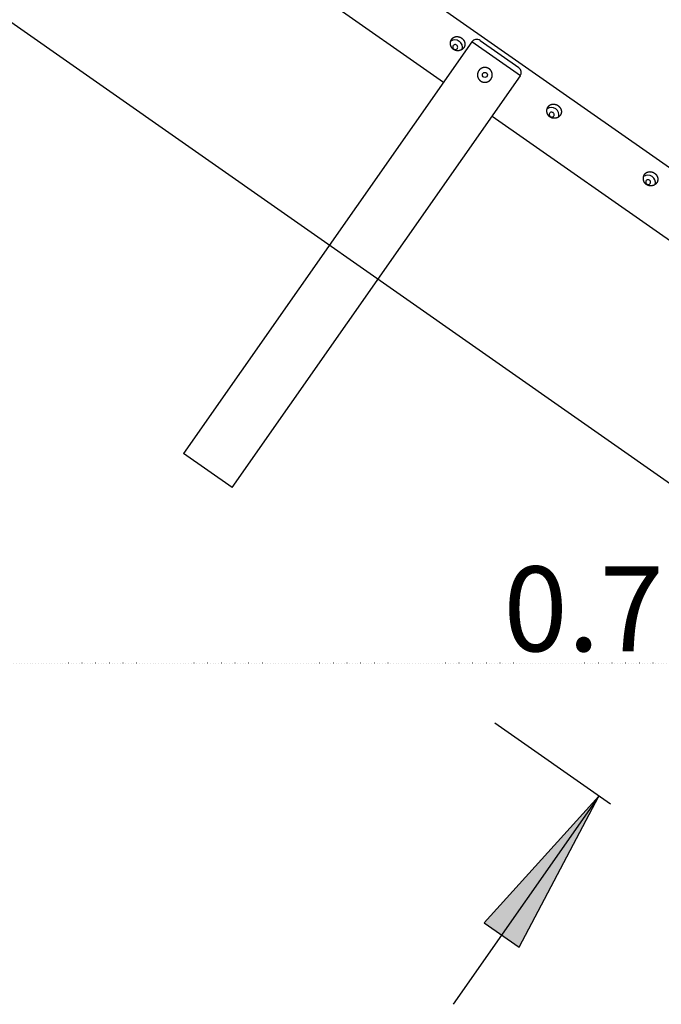
# Model space of a CAD drawing. Extents: x 4729 to 24688, y 3068 to 19738.
# Drawn here: x 17169 to 18684, y 15070 to 17394 of the extents above; entities that cross this region are included whole.
import ezdxf
from ezdxf.enums import TextEntityAlignment as Align

# ---------------------------------------------------------------- set-up
doc = ezdxf.new("R2010")
doc.units = 0
doc.linetypes.add('DOT', pattern=[6.35, 0, -6.35])
doc.styles.add('ARIAL', font='arial.ttf')

# ---------------------------------------------------------------- blocks, each defined once
blk = doc.blocks.new('LONGARROW')
at = {"linetype": 'Continuous'}
blk.add_hatch(color=0, dxfattribs=at).paths.add_polyline_path([(0, 0), (50.8, -6.35), (50.8, 6.35)])
at = {"color": 0, "linetype": 'Continuous'}
blk.add_lwpolyline([(0, 0), (50.8, -6.35), (50.8, 6.35)], close=True, dxfattribs=at)

msp = doc.modelspace()

# ---------------------------------------------------------------- linework, layer by layer
at = {"color": 7, "linetype": 'Continuous'}
for p, q in [((19696.6, 16347.9), (15841.4, 19046.8)), ((19309, 15874.6), (15311.4, 18673.3)), ((16989.9, 18071.9), (18169.6, 17246)), ((18236.1, 17341.1), (17555.9, 16369.5)), ((18255.6, 17344.5), (18347.4, 17280.3)), ((17670.6, 16289.2), (18350.8, 17260.8)), ((18284.3, 17165.7), (19398.4, 16385.8)), ((17670.6, 16289.2), (17555.9, 16369.5)), ((18563.5, 15542), (18290.3, 15733.3)), ((18536.1, 15561.2), (18192, 15069.7))]:
    msp.add_line(p, q, dxfattribs=at)
at = {"color": 8, "linetype": 'Continuous'}
msp.add_line((18350.8, 17260.8), (18236.1, 17341.1), dxfattribs=at)
at = {"color": 7, "linetype": 'DOT'}
msp.add_line((19309, 15874.6), (15311.4, 15874.6), dxfattribs=at)
at = {"color": 7, "linetype": 'Continuous'}
for points in [[(18212.3, 17349.9), (18212.6, 17349.6), (18213, 17349.4), (18213.3, 17349.1), (18213.6, 17348.9), (18213.9, 17348.6), (18214.2, 17348.3), (18214.5, 17348.1), (18214.8, 17347.8), (18215.1, 17347.5), (18215.4, 17347.2), (18215.6, 17346.9), (18215.9, 17346.6), (18216.2, 17346.2), (18216.4, 17345.9), (18216.7, 17345.6), (18216.9, 17345.3), (18217.1, 17344.9), (18217.3, 17344.6), (18217.6, 17344.3), (18217.8, 17343.9), (18218, 17343.6), (18218.1, 17343.2), (18218.3, 17342.9), (18218.5, 17342.5), (18218.7, 17342.1), (18218.8, 17341.8), (18219, 17341.4), (18219.1, 17341), (18219.2, 17340.7), (18219.3, 17340.3), (18219.4, 17339.9), (18219.5, 17339.5), (18219.6, 17339.1), (18219.7, 17338.8), (18219.8, 17338.4), (18219.8, 17338), (18219.9, 17337.6), (18219.9, 17337.2), (18220, 17336.8), (18220, 17336.4), (18220, 17336), (18220, 17335.6), (18220, 17335.2), (18220, 17334.9), (18220, 17334.5), (18219.9, 17334.1), (18219.9, 17333.7), (18219.8, 17333.3), (18219.7, 17332.9), (18219.6, 17332.5), (18219.6, 17332.2), (18219.5, 17331.8), (18219.3, 17331.4), (18219.2, 17331), (18219.1, 17330.7), (18219, 17330.4), (18218.8, 17330), (18218.7, 17329.7), (18218.6, 17329.4), (18218.4, 17329.1), (18218.2, 17328.8), (18218.1, 17328.5), (18217.9, 17328.2), (18217.7, 17327.9), (18217.5, 17327.6), (18217.4, 17327.3), (18217.2, 17327.1), (18216.9, 17326.8), (18216.7, 17326.5), (18216.5, 17326.2), (18216.3, 17326), (18216.1, 17325.7), (18215.8, 17325.5), (18215.6, 17325.2), (18215.3, 17325), (18215.1, 17324.7), (18214.8, 17324.5), (18214.6, 17324.3), (18214.3, 17324.1), (18214, 17323.8), (18213.8, 17323.6), (18213.5, 17323.4), (18213.2, 17323.2), (18212.9, 17323), (18212.6, 17322.8), (18212.3, 17322.7), (18212, 17322.5), (18211.7, 17322.3), (18211.4, 17322.1), (18211.1, 17322), (18210.8, 17321.8), (18210.4, 17321.7), (18210.1, 17321.5), (18209.8, 17321.4), (18209.5, 17321.3), (18209.1, 17321.2), (18208.8, 17321), (18208.4, 17320.9), (18208.1, 17320.8), (18207.7, 17320.7), (18207.4, 17320.6), (18207, 17320.5), (18206.7, 17320.5), (18206.3, 17320.4), (18206, 17320.3), (18205.6, 17320.3), (18205.2, 17320.2), (18204.9, 17320.2), (18204.5, 17320.2), (18204.1, 17320.1), (18203.8, 17320.1), (18203.4, 17320.1), (18203, 17320.1), (18202.7, 17320.1), (18202.3, 17320.1), (18201.9, 17320.1), (18201.6, 17320.2), (18201.2, 17320.2), (18200.8, 17320.3), (18200.4, 17320.3), (18200.1, 17320.4), (18199.7, 17320.4), (18199.3, 17320.5), (18199, 17320.6), (18198.6, 17320.7), (18198.3, 17320.8), (18197.9, 17320.9), (18197.6, 17321), (18197.2, 17321.1), (18196.9, 17321.2), (18196.5, 17321.4), (18196.2, 17321.5), (18195.8, 17321.7), (18195.5, 17321.8), (18195.2, 17322), (18194.8, 17322.2), (18194.5, 17322.3), (18194.2, 17322.5), (18193.9, 17322.7), (18193.6, 17322.9), (18193.3, 17323.1), (18193, 17323.3), (18192.7, 17323.5), (18192.4, 17323.8), (18192.1, 17324), (18191.8, 17324.2), (18191.6, 17324.5), (18191.3, 17324.7), (18191, 17324.9), (18190.8, 17325.2), (18190.5, 17325.5), (18190.3, 17325.7), (18190, 17326), (18189.8, 17326.3), (18189.6, 17326.5), (18189.3, 17326.8), (18189.1, 17327.1), (18188.9, 17327.4), (18188.7, 17327.7), (18188.5, 17328), (18188.3, 17328.3), (18188.1, 17328.6), (18188, 17328.9), (18187.8, 17329.2), (18187.6, 17329.6), (18187.5, 17329.9), (18187.3, 17330.2), (18187.2, 17330.5), (18187, 17330.9), (18186.9, 17331.2), (18186.8, 17331.6), (18186.6, 17331.9), (18186.5, 17332.2), (18186.4, 17332.6), (18186.3, 17332.9), (18186.2, 17333.3), (18186.1, 17333.6), (18186.1, 17334), (18186, 17334.4), (18185.9, 17334.7), (18185.9, 17335.1), (18185.8, 17335.4), (18185.8, 17335.8), (18185.7, 17336.2), (18185.7, 17336.5), (18185.7, 17336.9), (18185.7, 17337.3), (18185.7, 17337.6), (18185.7, 17338), (18185.7, 17338.4), (18185.7, 17338.7), (18185.7, 17339.1), (18185.8, 17339.4), (18185.8, 17339.8), (18185.9, 17340.2), (18185.9, 17340.5), (18186, 17340.9), (18186, 17341.2), (18186.1, 17341.6), (18186.2, 17342), (18186.3, 17342.3), (18186.4, 17342.6), (18186.5, 17343), (18186.6, 17343.3), (18186.7, 17343.7), (18186.9, 17344), (18187, 17344.3), (18187.1, 17344.7), (18187.3, 17345), (18187.4, 17345.3), (18187.6, 17345.6), (18187.7, 17345.9), (18187.9, 17346.2), (18188.1, 17346.5), (18188.3, 17346.8), (18188.5, 17347.1), (18188.7, 17347.4), (18188.9, 17347.7), (18189.1, 17347.9), (18189.3, 17348.2), (18189.5, 17348.5), (18189.7, 17348.7), (18189.9, 17349), (18190.2, 17349.2), (18190.4, 17349.4), (18190.7, 17349.7), (18190.9, 17349.9), (18191.1, 17350.1), (18191.4, 17350.3), (18191.7, 17350.6), (18191.9, 17350.8), (18192.2, 17350.9), (18192.5, 17351.1), (18192.7, 17351.3), (18193, 17351.5), (18193.3, 17351.7), (18193.6, 17351.8), (18193.9, 17352), (18194.2, 17352.1), (18194.5, 17352.3), (18194.8, 17352.4), (18195.1, 17352.6), (18195.4, 17352.7), (18195.7, 17352.8), (18196, 17352.9), (18196.3, 17353), (18196.6, 17353.1), (18197, 17353.2), (18197.3, 17353.3), (18197.6, 17353.4), (18198, 17353.4), (18198.3, 17353.5), (18198.6, 17353.5), (18199, 17353.6), (18199.3, 17353.6), (18199.6, 17353.7), (18200, 17353.7), (18200.3, 17353.7), (18200.7, 17353.7), (18201, 17353.7), (18201.4, 17353.7), (18201.7, 17353.7), (18202.1, 17353.7), (18202.4, 17353.7), (18202.8, 17353.6), (18203.1, 17353.6), (18203.5, 17353.6), (18203.8, 17353.5), (18204.2, 17353.4), (18204.5, 17353.4), (18204.9, 17353.3), (18205.2, 17353.2), (18205.6, 17353.1), (18205.9, 17353.1), (18206.2, 17353), (18206.6, 17352.9), (18206.9, 17352.8), (18207.2, 17352.6), (18207.5, 17352.5), (18207.8, 17352.4), (18208.1, 17352.3), (18208.4, 17352.2), (18208.7, 17352), (18209, 17351.9), (18209.3, 17351.7), (18209.6, 17351.6), (18209.9, 17351.5), (18210.1, 17351.3), (18210.4, 17351.1), (18210.7, 17351), (18211, 17350.8), (18211.2, 17350.6), (18211.5, 17350.5), (18211.7, 17350.3), (18212, 17350.1), (18212.3, 17349.9)], [(18200.3, 17333.5), (18199, 17334.2), (18197.6, 17334.6), (18196.1, 17334.6), (18194.7, 17334.3), (18193.4, 17333.6), (18192.4, 17332.6), (18191.7, 17331.4), (18191.3, 17330.1), (18191.2, 17328.6), (18191.6, 17327.2), (18192.3, 17325.9), (18193.3, 17324.8), (18194.5, 17323.9), (18195.9, 17323.4), (18197.4, 17323.2), (18198.8, 17323.3), (18200.2, 17323.8), (18201.3, 17324.7), (18202.2, 17325.8), (18202.8, 17327.1), (18203, 17328.5), (18202.8, 17329.9), (18202.3, 17331.3), (18201.4, 17332.5)], [(18276.7, 17277.8), (18276.4, 17278), (18276, 17278.2), (18275.7, 17278.4), (18275.3, 17278.6), (18275, 17278.8), (18274.6, 17279), (18274.2, 17279.2), (18273.8, 17279.4), (18273.5, 17279.5), (18273.1, 17279.7), (18272.7, 17279.8), (18272.3, 17279.9), (18271.9, 17280), (18271.5, 17280.2), (18271.1, 17280.3), (18270.7, 17280.3), (18270.3, 17280.4), (18269.9, 17280.5), (18269.5, 17280.6), (18269.1, 17280.6), (18268.7, 17280.6), (18268.2, 17280.7), (18267.8, 17280.7), (18267.4, 17280.7), (18267, 17280.7), (18266.6, 17280.7), (18266.2, 17280.7), (18265.8, 17280.7), (18265.3, 17280.6), (18264.9, 17280.6), (18264.5, 17280.5), (18264.1, 17280.5), (18263.7, 17280.4), (18263.3, 17280.3), (18262.9, 17280.2), (18262.5, 17280.1), (18262.1, 17280), (18261.7, 17279.9), (18261.3, 17279.7), (18260.9, 17279.6), (18260.5, 17279.4), (18260.1, 17279.3), (18259.7, 17279.1), (18259.3, 17278.9), (18258.9, 17278.7), (18258.6, 17278.5), (18258.2, 17278.3), (18257.8, 17278.1), (18257.5, 17277.9), (18257.1, 17277.6), (18256.8, 17277.4), (18256.4, 17277.1), (18256.1, 17276.9), (18255.8, 17276.6), (18255.5, 17276.3), (18255.2, 17276.1), (18254.9, 17275.8), (18254.7, 17275.6), (18254.4, 17275.3), (18254.2, 17275), (18253.9, 17274.8), (18253.7, 17274.5), (18253.4, 17274.2), (18253.2, 17273.9), (18253, 17273.6), (18252.8, 17273.3), (18252.6, 17273), (18252.4, 17272.7), (18252.2, 17272.4), (18252, 17272.1), (18251.8, 17271.8), (18251.6, 17271.5), (18251.5, 17271.1), (18251.3, 17270.8), (18251.1, 17270.5), (18251, 17270.2), (18250.9, 17269.8), (18250.7, 17269.5), (18250.6, 17269.2), (18250.5, 17268.8), (18250.4, 17268.5), (18250.3, 17268.1), (18250.2, 17267.8), (18250.1, 17267.4), (18250, 17267.1), (18249.9, 17266.7), (18249.9, 17266.4), (18249.8, 17266), (18249.7, 17265.7), (18249.7, 17265.3), (18249.7, 17265), (18249.6, 17264.6), (18249.6, 17264.3), (18249.6, 17263.9), (18249.6, 17263.5), (18249.6, 17263.2), (18249.6, 17262.8), (18249.6, 17262.5), (18249.6, 17262.1), (18249.6, 17261.7), (18249.7, 17261.4), (18249.7, 17261), (18249.8, 17260.6), (18249.8, 17260.3), (18249.9, 17259.9), (18250, 17259.6), (18250, 17259.2), (18250.1, 17258.9), (18250.2, 17258.5), (18250.3, 17258.2), (18250.4, 17257.8), (18250.5, 17257.5), (18250.7, 17257.1), (18250.8, 17256.8), (18250.9, 17256.4), (18251.1, 17256.1), (18251.2, 17255.7), (18251.4, 17255.4), (18251.6, 17255.1), (18251.8, 17254.8), (18251.9, 17254.4), (18252.1, 17254.1), (18252.3, 17253.8), (18252.5, 17253.5), (18252.7, 17253.2), (18253, 17252.9), (18253.2, 17252.6), (18253.4, 17252.3), (18253.6, 17252), (18253.9, 17251.7), (18254.1, 17251.4), (18254.4, 17251.2), (18254.6, 17250.9), (18254.9, 17250.6), (18255.2, 17250.4), (18255.4, 17250.1), (18255.7, 17249.9), (18256, 17249.7), (18256.3, 17249.4), (18256.6, 17249.2), (18256.9, 17249), (18257.2, 17248.8), (18257.5, 17248.6), (18257.8, 17248.4), (18258.1, 17248.2), (18258.4, 17248), (18258.7, 17247.8), (18259, 17247.7), (18259.4, 17247.5), (18259.7, 17247.4), (18260, 17247.2), (18260.3, 17247.1), (18260.7, 17246.9), (18261, 17246.8), (18261.4, 17246.7), (18261.7, 17246.6), (18262, 17246.5), (18262.4, 17246.4), (18262.7, 17246.3), (18263.1, 17246.2), (18263.4, 17246.1), (18263.8, 17246), (18264.1, 17246), (18264.5, 17245.9), (18264.8, 17245.9), (18265.2, 17245.8), (18265.6, 17245.8), (18265.9, 17245.8), (18266.3, 17245.7), (18266.6, 17245.7), (18267, 17245.7), (18267.4, 17245.7), (18267.7, 17245.7), (18268.1, 17245.8), (18268.4, 17245.8), (18268.8, 17245.8), (18269.2, 17245.8), (18269.5, 17245.9), (18269.9, 17246), (18270.2, 17246), (18270.6, 17246.1), (18271, 17246.2), (18271.3, 17246.2), (18271.7, 17246.3), (18272, 17246.4), (18272.4, 17246.5), (18272.7, 17246.7), (18273.1, 17246.8), (18273.4, 17246.9), (18273.8, 17247.1), (18274.1, 17247.2), (18274.4, 17247.4), (18274.8, 17247.5), (18275.1, 17247.7), (18275.4, 17247.8), (18275.8, 17248), (18276.1, 17248.2), (18276.4, 17248.4), (18276.7, 17248.6), (18277, 17248.8), (18277.3, 17249), (18277.6, 17249.3), (18277.9, 17249.5), (18278.2, 17249.7), (18278.5, 17250), (18278.8, 17250.2), (18279, 17250.4), (18279.3, 17250.7), (18279.6, 17251), (18279.8, 17251.2), (18280.1, 17251.5), (18280.3, 17251.8), (18280.5, 17252.1), (18280.8, 17252.3), (18281, 17252.6), (18281.2, 17252.9), (18281.4, 17253.2), (18281.6, 17253.5), (18281.8, 17253.8), (18282, 17254.1), (18282.2, 17254.4), (18282.4, 17254.8), (18282.6, 17255.1), (18282.7, 17255.4), (18282.9, 17255.7), (18283, 17256.1), (18283.2, 17256.4), (18283.3, 17256.7), (18283.4, 17257.1), (18283.6, 17257.4), (18283.7, 17257.7), (18283.8, 17258.1), (18283.9, 17258.4), (18284, 17258.8), (18284.1, 17259.1), (18284.2, 17259.5), (18284.2, 17259.8), (18284.3, 17260.2), (18284.4, 17260.5), (18284.4, 17260.9), (18284.5, 17261.2), (18284.5, 17261.6), (18284.5, 17261.9), (18284.5, 17262.3), (18284.6, 17262.7), (18284.6, 17263), (18284.6, 17263.4), (18284.6, 17263.7), (18284.5, 17264.1), (18284.5, 17264.5), (18284.5, 17264.8), (18284.5, 17265.2), (18284.4, 17265.5), (18284.4, 17265.9), (18284.3, 17266.3), (18284.2, 17266.6), (18284.2, 17267), (18284.1, 17267.3), (18284, 17267.7), (18283.9, 17268), (18283.8, 17268.4), (18283.7, 17268.8), (18283.6, 17269.1), (18283.4, 17269.4), (18283.3, 17269.8), (18283.1, 17270.1), (18283, 17270.5), (18282.8, 17270.8), (18282.7, 17271.1), (18282.5, 17271.5), (18282.3, 17271.8), (18282.2, 17272.1), (18282, 17272.4), (18281.8, 17272.7), (18281.6, 17273), (18281.4, 17273.3), (18281.2, 17273.5), (18281, 17273.8), (18280.8, 17274.1), (18280.6, 17274.3), (18280.4, 17274.6), (18280.1, 17274.9), (18279.9, 17275.1), (18279.7, 17275.3), (18279.5, 17275.6), (18279.2, 17275.8), (18279, 17276), (18278.8, 17276.2), (18278.5, 17276.4), (18278.3, 17276.6), (18278.1, 17276.8), (18277.8, 17277), (18277.6, 17277.2), (18277.3, 17277.4), (18277, 17277.6), (18276.7, 17277.8)], [(18440.1, 17190.4), (18440.4, 17190.2), (18440.7, 17190), (18441, 17189.7), (18441.3, 17189.4), (18441.6, 17189.2), (18442, 17188.9), (18442.3, 17188.6), (18442.5, 17188.3), (18442.8, 17188), (18443.1, 17187.7), (18443.4, 17187.4), (18443.6, 17187.1), (18443.9, 17186.8), (18444.2, 17186.5), (18444.4, 17186.2), (18444.6, 17185.8), (18444.9, 17185.5), (18445.1, 17185.2), (18445.3, 17184.8), (18445.5, 17184.5), (18445.7, 17184.1), (18445.9, 17183.8), (18446.1, 17183.4), (18446.2, 17183.1), (18446.4, 17182.7), (18446.5, 17182.3), (18446.7, 17182), (18446.8, 17181.6), (18447, 17181.2), (18447.1, 17180.8), (18447.2, 17180.5), (18447.3, 17180.1), (18447.4, 17179.7), (18447.5, 17179.3), (18447.5, 17178.9), (18447.6, 17178.5), (18447.6, 17178.2), (18447.7, 17177.8), (18447.7, 17177.4), (18447.7, 17177), (18447.7, 17176.6), (18447.7, 17176.2), (18447.7, 17175.8), (18447.7, 17175.4), (18447.7, 17175), (18447.6, 17174.6), (18447.6, 17174.3), (18447.5, 17173.9), (18447.5, 17173.5), (18447.4, 17173.1), (18447.3, 17172.7), (18447.2, 17172.3), (18447.1, 17172), (18447, 17171.6), (18446.8, 17171.2), (18446.7, 17170.9), (18446.6, 17170.6), (18446.4, 17170.3), (18446.3, 17170), (18446.1, 17169.7), (18446, 17169.4), (18445.8, 17169.1), (18445.6, 17168.8), (18445.5, 17168.5), (18445.3, 17168.2), (18445.1, 17167.9), (18444.9, 17167.6), (18444.7, 17167.3), (18444.5, 17167.1), (18444.3, 17166.8), (18444, 17166.5), (18443.8, 17166.3), (18443.6, 17166), (18443.3, 17165.8), (18443.1, 17165.5), (18442.8, 17165.3), (18442.6, 17165.1), (18442.3, 17164.9), (18442, 17164.6), (18441.8, 17164.4), (18441.5, 17164.2), (18441.2, 17164), (18440.9, 17163.8), (18440.6, 17163.6), (18440.4, 17163.4), (18440.1, 17163.2), (18439.8, 17163), (18439.4, 17162.9), (18439.1, 17162.7), (18438.8, 17162.5), (18438.5, 17162.4), (18438.2, 17162.2), (18437.9, 17162.1), (18437.5, 17162), (18437.2, 17161.8), (18436.9, 17161.7), (18436.5, 17161.6), (18436.2, 17161.5), (18435.8, 17161.4), (18435.5, 17161.3), (18435.1, 17161.2), (18434.8, 17161.1), (18434.4, 17161), (18434.1, 17161), (18433.7, 17160.9), (18433.3, 17160.9), (18433, 17160.8), (18432.6, 17160.8), (18432.2, 17160.7), (18431.9, 17160.7), (18431.5, 17160.7), (18431.1, 17160.7), (18430.8, 17160.7), (18430.4, 17160.7), (18430, 17160.7), (18429.7, 17160.7), (18429.3, 17160.7), (18428.9, 17160.8), (18428.5, 17160.8), (18428.2, 17160.9), (18427.8, 17160.9), (18427.4, 17161), (18427.1, 17161.1), (18426.7, 17161.2), (18426.4, 17161.2), (18426, 17161.3), (18425.6, 17161.4), (18425.3, 17161.6), (18424.9, 17161.7), (18424.6, 17161.8), (18424.2, 17161.9), (18423.9, 17162.1), (18423.6, 17162.2), (18423.2, 17162.4), (18422.9, 17162.6), (18422.6, 17162.7), (18422.3, 17162.9), (18421.9, 17163.1), (18421.6, 17163.3), (18421.3, 17163.5), (18421, 17163.7), (18420.7, 17163.9), (18420.4, 17164.1), (18420.1, 17164.3), (18419.8, 17164.6), (18419.6, 17164.8), (18419.3, 17165), (18419, 17165.3), (18418.8, 17165.5), (18418.5, 17165.8), (18418.2, 17166), (18418, 17166.3), (18417.8, 17166.6), (18417.5, 17166.8), (18417.3, 17167.1), (18417.1, 17167.4), (18416.9, 17167.7), (18416.7, 17168), (18416.5, 17168.3), (18416.3, 17168.6), (18416.1, 17168.9), (18415.9, 17169.2), (18415.7, 17169.5), (18415.5, 17169.8), (18415.4, 17170.1), (18415.2, 17170.5), (18415, 17170.8), (18414.9, 17171.1), (18414.8, 17171.4), (18414.6, 17171.8), (18414.5, 17172.1), (18414.4, 17172.5), (18414.3, 17172.8), (18414.2, 17173.1), (18414.1, 17173.5), (18414, 17173.8), (18413.9, 17174.2), (18413.8, 17174.6), (18413.7, 17174.9), (18413.7, 17175.3), (18413.6, 17175.6), (18413.6, 17176), (18413.5, 17176.4), (18413.5, 17176.7), (18413.5, 17177.1), (18413.4, 17177.5), (18413.4, 17177.8), (18413.4, 17178.2), (18413.4, 17178.6), (18413.4, 17178.9), (18413.4, 17179.3), (18413.5, 17179.6), (18413.5, 17180), (18413.5, 17180.4), (18413.6, 17180.7), (18413.6, 17181.1), (18413.7, 17181.5), (18413.8, 17181.8), (18413.9, 17182.2), (18413.9, 17182.5), (18414, 17182.9), (18414.1, 17183.2), (18414.2, 17183.6), (18414.3, 17183.9), (18414.5, 17184.2), (18414.6, 17184.6), (18414.7, 17184.9), (18414.9, 17185.2), (18415, 17185.5), (18415.2, 17185.9), (18415.3, 17186.2), (18415.5, 17186.5), (18415.7, 17186.8), (18415.8, 17187.1), (18416, 17187.4), (18416.2, 17187.7), (18416.4, 17187.9), (18416.6, 17188.2), (18416.8, 17188.5), (18417, 17188.8), (18417.2, 17189), (18417.5, 17189.3), (18417.7, 17189.5), (18417.9, 17189.8), (18418.1, 17190), (18418.4, 17190.2), (18418.6, 17190.5), (18418.9, 17190.7), (18419.1, 17190.9), (18419.4, 17191.1), (18419.7, 17191.3), (18419.9, 17191.5), (18420.2, 17191.7), (18420.5, 17191.9), (18420.8, 17192.1), (18421, 17192.2), (18421.3, 17192.4), (18421.6, 17192.6), (18421.9, 17192.7), (18422.2, 17192.8), (18422.5, 17193), (18422.8, 17193.1), (18423.1, 17193.2), (18423.4, 17193.4), (18423.7, 17193.5), (18424.1, 17193.6), (18424.4, 17193.7), (18424.7, 17193.8), (18425, 17193.8), (18425.4, 17193.9), (18425.7, 17194), (18426, 17194.1), (18426.4, 17194.1), (18426.7, 17194.2), (18427, 17194.2), (18427.4, 17194.2), (18427.7, 17194.3), (18428.1, 17194.3), (18428.4, 17194.3), (18428.8, 17194.3), (18429.1, 17194.3), (18429.5, 17194.3), (18429.8, 17194.3), (18430.2, 17194.2), (18430.5, 17194.2), (18430.9, 17194.2), (18431.2, 17194.1), (18431.6, 17194.1), (18431.9, 17194), (18432.3, 17193.9), (18432.6, 17193.9), (18433, 17193.8), (18433.3, 17193.7), (18433.6, 17193.6), (18434, 17193.5), (18434.3, 17193.4), (18434.6, 17193.3), (18434.9, 17193.2), (18435.3, 17193.1), (18435.6, 17193), (18435.9, 17192.8), (18436.2, 17192.7), (18436.5, 17192.6), (18436.8, 17192.4), (18437.1, 17192.3), (18437.3, 17192.2), (18437.6, 17192), (18437.9, 17191.9), (18438.2, 17191.7), (18438.4, 17191.5), (18438.7, 17191.4), (18439, 17191.2), (18439.2, 17191), (18439.5, 17190.8), (18439.8, 17190.7), (18440.1, 17190.4)], [(18428.1, 17174.1), (18426.7, 17174.8), (18425.3, 17175.2), (18423.8, 17175.2), (18422.4, 17174.9), (18421.2, 17174.2), (18420.1, 17173.2), (18419.4, 17172), (18419, 17170.6), (18419, 17169.2), (18419.3, 17167.8), (18420, 17166.4), (18421, 17165.3), (18422.2, 17164.5), (18423.6, 17163.9), (18425.1, 17163.7), (18426.6, 17163.9), (18427.9, 17164.4), (18429, 17165.2), (18429.9, 17166.3), (18430.5, 17167.6), (18430.7, 17169), (18430.5, 17170.5), (18430, 17171.9), (18429.2, 17173.1)], [(18667.8, 17031), (18668.1, 17030.8), (18668.4, 17030.5), (18668.8, 17030.3), (18669.1, 17030), (18669.4, 17029.7), (18669.7, 17029.5), (18670, 17029.2), (18670.3, 17028.9), (18670.6, 17028.6), (18670.8, 17028.3), (18671.1, 17028), (18671.4, 17027.7), (18671.6, 17027.4), (18671.9, 17027), (18672.1, 17026.7), (18672.4, 17026.4), (18672.6, 17026.1), (18672.8, 17025.7), (18673, 17025.4), (18673.2, 17025), (18673.4, 17024.7), (18673.6, 17024.3), (18673.8, 17024), (18674, 17023.6), (18674.1, 17023.3), (18674.3, 17022.9), (18674.4, 17022.5), (18674.6, 17022.2), (18674.7, 17021.8), (18674.8, 17021.4), (18674.9, 17021), (18675, 17020.6), (18675.1, 17020.3), (18675.2, 17019.9), (18675.3, 17019.5), (18675.3, 17019.1), (18675.4, 17018.7), (18675.4, 17018.3), (18675.4, 17017.9), (18675.5, 17017.5), (18675.5, 17017.2), (18675.5, 17016.8), (18675.5, 17016.4), (18675.5, 17016), (18675.4, 17015.6), (18675.4, 17015.2), (18675.3, 17014.8), (18675.3, 17014.4), (18675.2, 17014), (18675.1, 17013.7), (18675, 17013.3), (18674.9, 17012.9), (18674.8, 17012.5), (18674.7, 17012.2), (18674.6, 17011.8), (18674.4, 17011.5), (18674.3, 17011.2), (18674.2, 17010.8), (18674, 17010.5), (18673.9, 17010.2), (18673.7, 17009.9), (18673.6, 17009.6), (18673.4, 17009.3), (18673.2, 17009), (18673, 17008.8), (18672.8, 17008.5), (18672.6, 17008.2), (18672.4, 17007.9), (18672.2, 17007.6), (18672, 17007.4), (18671.8, 17007.1), (18671.5, 17006.9), (18671.3, 17006.6), (18671.1, 17006.4), (18670.8, 17006.1), (18670.6, 17005.9), (18670.3, 17005.6), (18670.1, 17005.4), (18669.8, 17005.2), (18669.5, 17005), (18669.2, 17004.8), (18669, 17004.6), (18668.7, 17004.4), (18668.4, 17004.2), (18668.1, 17004), (18667.8, 17003.8), (18667.5, 17003.6), (18667.2, 17003.4), (18666.9, 17003.3), (18666.6, 17003.1), (18666.2, 17003), (18665.9, 17002.8), (18665.6, 17002.7), (18665.3, 17002.5), (18664.9, 17002.4), (18664.6, 17002.3), (18664.2, 17002.2), (18663.9, 17002.1), (18663.6, 17001.9), (18663.2, 17001.8), (18662.9, 17001.8), (18662.5, 17001.7), (18662.2, 17001.6), (18661.8, 17001.5), (18661.4, 17001.5), (18661.1, 17001.4), (18660.7, 17001.4), (18660.3, 17001.3), (18660, 17001.3), (18659.6, 17001.3), (18659.2, 17001.3), (18658.9, 17001.2), (18658.5, 17001.2), (18658.1, 17001.2), (18657.8, 17001.3), (18657.4, 17001.3), (18657, 17001.3), (18656.7, 17001.3), (18656.3, 17001.4), (18655.9, 17001.4), (18655.6, 17001.5), (18655.2, 17001.6), (18654.8, 17001.6), (18654.5, 17001.7), (18654.1, 17001.8), (18653.7, 17001.9), (18653.4, 17002), (18653, 17002.1), (18652.7, 17002.2), (18652.3, 17002.4), (18652, 17002.5), (18651.6, 17002.6), (18651.3, 17002.8), (18651, 17003), (18650.6, 17003.1), (18650.3, 17003.3), (18650, 17003.5), (18649.7, 17003.6), (18649.4, 17003.8), (18649, 17004), (18648.7, 17004.2), (18648.4, 17004.5), (18648.1, 17004.7), (18647.9, 17004.9), (18647.6, 17005.1), (18647.3, 17005.3), (18647, 17005.6), (18646.8, 17005.8), (18646.5, 17006.1), (18646.2, 17006.3), (18646, 17006.6), (18645.7, 17006.9), (18645.5, 17007.1), (18645.3, 17007.4), (18645, 17007.7), (18644.8, 17008), (18644.6, 17008.2), (18644.4, 17008.5), (18644.2, 17008.8), (18644, 17009.1), (18643.8, 17009.4), (18643.6, 17009.7), (18643.4, 17010.1), (18643.3, 17010.4), (18643.1, 17010.7), (18642.9, 17011), (18642.8, 17011.3), (18642.6, 17011.7), (18642.5, 17012), (18642.4, 17012.3), (18642.2, 17012.7), (18642.1, 17013), (18642, 17013.4), (18641.9, 17013.7), (18641.8, 17014.1), (18641.7, 17014.4), (18641.6, 17014.8), (18641.5, 17015.1), (18641.5, 17015.5), (18641.4, 17015.8), (18641.3, 17016.2), (18641.3, 17016.6), (18641.3, 17016.9), (18641.2, 17017.3), (18641.2, 17017.7), (18641.2, 17018), (18641.2, 17018.4), (18641.2, 17018.8), (18641.2, 17019.1), (18641.2, 17019.5), (18641.2, 17019.8), (18641.2, 17020.2), (18641.2, 17020.6), (18641.3, 17020.9), (18641.3, 17021.3), (18641.4, 17021.7), (18641.4, 17022), (18641.5, 17022.4), (18641.6, 17022.7), (18641.7, 17023.1), (18641.8, 17023.4), (18641.9, 17023.8), (18642, 17024.1), (18642.1, 17024.5), (18642.2, 17024.8), (18642.3, 17025.1), (18642.5, 17025.5), (18642.6, 17025.8), (18642.7, 17026.1), (18642.9, 17026.4), (18643.1, 17026.7), (18643.2, 17027), (18643.4, 17027.3), (18643.6, 17027.6), (18643.7, 17027.9), (18643.9, 17028.2), (18644.1, 17028.5), (18644.3, 17028.8), (18644.5, 17029.1), (18644.8, 17029.3), (18645, 17029.6), (18645.2, 17029.8), (18645.4, 17030.1), (18645.6, 17030.3), (18645.9, 17030.6), (18646.1, 17030.8), (18646.4, 17031), (18646.6, 17031.3), (18646.9, 17031.5), (18647.1, 17031.7), (18647.4, 17031.9), (18647.7, 17032.1), (18647.9, 17032.3), (18648.2, 17032.4), (18648.5, 17032.6), (18648.8, 17032.8), (18649.1, 17033), (18649.4, 17033.1), (18649.6, 17033.3), (18649.9, 17033.4), (18650.2, 17033.5), (18650.5, 17033.7), (18650.9, 17033.8), (18651.2, 17033.9), (18651.5, 17034), (18651.8, 17034.1), (18652.1, 17034.2), (18652.4, 17034.3), (18652.8, 17034.4), (18653.1, 17034.5), (18653.4, 17034.6), (18653.8, 17034.6), (18654.1, 17034.7), (18654.4, 17034.7), (18654.8, 17034.8), (18655.1, 17034.8), (18655.5, 17034.8), (18655.8, 17034.8), (18656.2, 17034.9), (18656.5, 17034.9), (18656.9, 17034.9), (18657.2, 17034.8), (18657.6, 17034.8), (18657.9, 17034.8), (18658.3, 17034.8), (18658.6, 17034.7), (18659, 17034.7), (18659.3, 17034.6), (18659.7, 17034.6), (18660, 17034.5), (18660.4, 17034.4), (18660.7, 17034.4), (18661, 17034.3), (18661.4, 17034.2), (18661.7, 17034.1), (18662, 17034), (18662.4, 17033.9), (18662.7, 17033.8), (18663, 17033.7), (18663.3, 17033.5), (18663.6, 17033.4), (18663.9, 17033.3), (18664.2, 17033.1), (18664.5, 17033), (18664.8, 17032.9), (18665.1, 17032.7), (18665.3, 17032.6), (18665.6, 17032.4), (18665.9, 17032.3), (18666.2, 17032.1), (18666.4, 17031.9), (18666.7, 17031.8), (18667, 17031.6), (18667.2, 17031.4), (18667.5, 17031.2), (18667.8, 17031)], [(18655.8, 17014.7), (18654.5, 17015.4), (18653, 17015.7), (18651.6, 17015.8), (18650.1, 17015.4), (18648.9, 17014.7), (18647.9, 17013.8), (18647.1, 17012.6), (18646.7, 17011.2), (18646.7, 17009.7), (18647.1, 17008.3), (18647.7, 17007), (18648.7, 17005.9), (18650, 17005), (18651.4, 17004.5), (18652.8, 17004.3), (18654.3, 17004.4), (18655.6, 17005), (18656.8, 17005.8), (18657.7, 17006.9), (18658.2, 17008.2), (18658.4, 17009.6), (18658.3, 17011.1), (18657.8, 17012.4), (18656.9, 17013.7)]]:
    msp.add_lwpolyline(points, close=True, dxfattribs=at)
msp.add_circle((18267.1, 17263.2), 6, dxfattribs=at)
for centre, radius, start, end in [((18196.3, 17328.3), 17.4, 54.0039, 124.9332), ((18196.8, 17328), 17.4, 344.8267, 56.1013), ((18247.6, 17333), 14, 55.0044, 145.0044), ((18339.3, 17268.8), 14, 325.0044, 55.0044), ((18424, 17168.9), 17.4, 54.0021, 124.935), ((18424.6, 17168.5), 17.4, 344.8273, 56.1008), ((18651.8, 17009.4), 17.4, 54.0039, 124.9332), ((18652.3, 17009.1), 17.4, 344.8267, 56.1013)]:
    msp.add_arc(centre, radius, start, end, dxfattribs=at)

# ---------------------------------------------------------------- block references
at = {"color": 7, "linetype": 'Continuous', "xscale": 7.874015748031495, "yscale": 7.874015748031495, "rotation": 235.0044372731181}
msp.add_blockref('LONGARROW', (18536.1, 15561.2), dxfattribs=at)

# ---------------------------------------------------------------- texts
at = {"color": 7, "linetype": 'Continuous', "style": 'ARIAL'}
msp.add_text('0.7 m', height=200, dxfattribs=at).set_placement((18657.2, 16003), align=Align.MIDDLE_CENTER)

doc.saveas('drawing.dxf')
